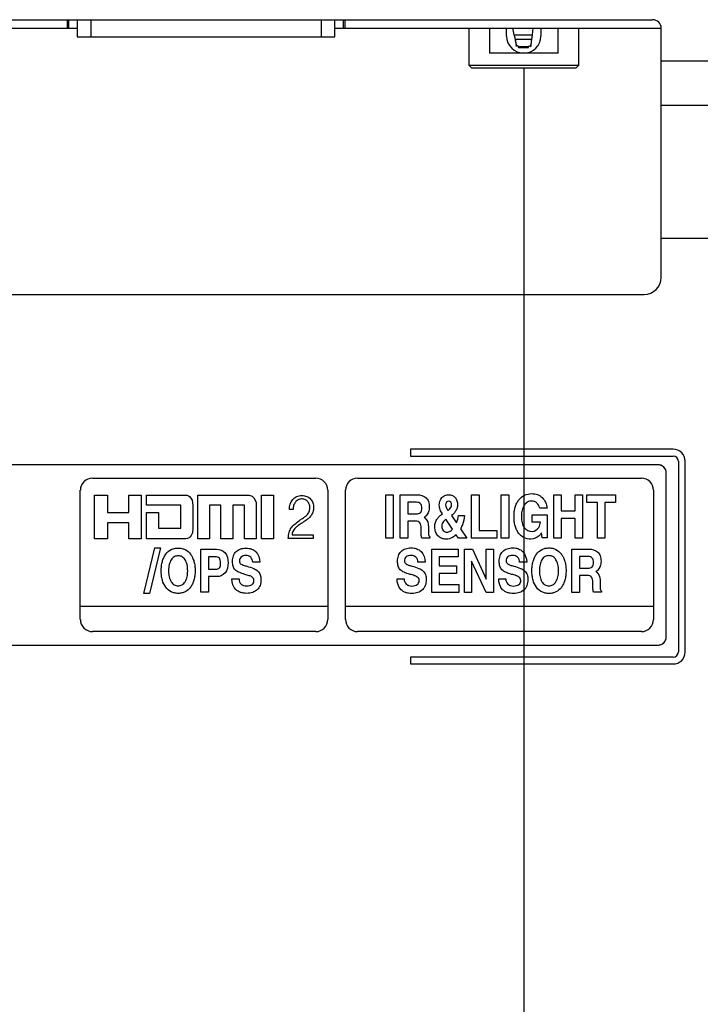
# Model space of a CAD drawing. Units: millimetres. Extents: x 0 to 2794, y 0 to 1778.
# Drawn here: x 2541 to 2581, y 720 to 777 of the extents above; entities that cross this region are included whole.
import ezdxf

# ---------------------------------------------------------------- set-up
doc = ezdxf.new("R2010")
doc.units = ezdxf.units.MM
doc.header["$LTSCALE"] = 153.67
doc.layers.get('0').update_dxf_attribs({"linetype": 'CONTINUOUS'})
for name, color, linetype in [('3_ALL_AXES', 7, 'CONTINUOUS'), ('7_ALL_FEATURES', 7, 'CONTINUOUS'), ('DEF_DRAFT_DIM', 7, 'CONTINUOUS')]:
    doc.layers.add(name, color=color, linetype=linetype)
doc.styles.get("Standard").update_dxf_attribs({"font": 'txt', "width": 0.8})
doc.dimstyles.new('DIMSTYLE_1', dxfattribs={"dimtxt": 10, "dimasz": 3, "dimexe": 0.7, "dimexo": 0, "dimgap": 2.5, "dimtad": 1, "dimdsep": 46, "dimtxsty": 'Standard', "dimblk": 'OPEN', "dimblk1": 'OPEN', "dimblk2": 'OPEN', "dimcen": 0.09, "dimadec": 0, "dimazin": 0, "dimtp": 0.01, "dimtm": 0.01, "dimtfac": 1, "dimtofl": 0, "dimtmove": 0, "dimatfit": 3, "dimldrblk": 'OPEN', "dimfxl": 1, "dimtolj": 1, "dimarcsym": 0})

# ---------------------------------------------------------------- blocks, each defined once
blk = doc.blocks.new('_OPEN')
at = {"color": 0, "linetype": 'ByBlock'}
for p, q in [((0, 0), (-1, 0.117)), ((-1, -0.117), (0, 0)), ((-1, 0), (0, 0))]:
    blk.add_line(p, q, dxfattribs=at)
blk = doc.blocks.new('*D22')
at = {"layer": 'DEF_DRAFT_DIM', "color": 2, "linetype": 'Continuous'}
for p, q in [((2570.699, 774.277), (2570.699, 547.576)), ((2718.169, 572.097), (2718.169, 547.576)), ((2570.699, 547.576), (2570.699, 544.376)), ((2718.169, 547.576), (2718.169, 544.376)), ((2570.699, 545.076), (2644.434, 545.076)), ((2718.169, 545.076), (2644.434, 545.076))]:
    blk.add_line(p, q, dxfattribs=at)
at = {"layer": 'DEF_DRAFT_DIM', "color": 2, "linetype": 'Continuous', "xscale": 3, "yscale": 3, "zscale": 3, "rotation": 180}
blk.add_blockref('_OPEN', (2570.699, 545.076), dxfattribs=at)
at = {"layer": 'DEF_DRAFT_DIM', "color": 2, "linetype": 'Continuous', "xscale": 3, "yscale": 3, "zscale": 3}
blk.add_blockref('_OPEN', (2718.169, 545.076), dxfattribs=at)
blk = doc.blocks.new('*D35')
at = {"layer": 'DEF_DRAFT_DIM', "color": 2, "linetype": 'Continuous'}
for p, q in [((2528.199, 776.077), (2528.199, 664.201)), ((2570.699, 774.277), (2570.699, 664.201)), ((2528.199, 664.901), (2549.449, 664.901)), ((2570.699, 664.901), (2549.449, 664.901))]:
    blk.add_line(p, q, dxfattribs=at)
at = {"layer": 'DEF_DRAFT_DIM', "color": 2, "linetype": 'Continuous', "xscale": 3, "yscale": 3, "zscale": 3, "rotation": 180}
blk.add_blockref('_OPEN', (2528.199, 664.901), dxfattribs=at)
at = {"layer": 'DEF_DRAFT_DIM', "color": 2, "linetype": 'Continuous', "xscale": 3, "yscale": 3, "zscale": 3}
blk.add_blockref('_OPEN', (2570.699, 664.901), dxfattribs=at)

msp = doc.modelspace()

# ---------------------------------------------------------------- linework, layer by layer
at = {"layer": '3_ALL_AXES', "color": 7, "linetype": 'Continuous'}
for p, q in [((2544.116, 776.577), (2544.699, 776.577)), ((2544.204, 776.577), (2544.204, 777.077)), ((2559.699, 776.577), (2560.281, 776.577)), ((2560.193, 776.577), (2560.193, 777.077)), ((2579.396, 752.079), (2564.096, 752.079)), ((2564.096, 752.079), (2564.096, 751.679)), ((2564.096, 751.679), (2579.396, 751.679)), ((2579.696, 751.379), (2579.696, 740.279)), ((2580.096, 740.279), (2580.096, 751.379)), ((2579.396, 739.979), (2564.096, 739.979)), ((2564.096, 739.979), (2564.096, 739.579)), ((2564.096, 739.579), (2579.396, 739.579))]:
    msp.add_line(p, q, dxfattribs=at)
for centre, radius, start, end in [((2579.396, 751.379), 0.7, 0, 90), ((2579.396, 751.379), 0.3, 0, 90), ((2579.396, 740.279), 0.7, 270, 360), ((2579.396, 740.279), 0.3, 270, 360)]:
    msp.add_arc(centre, radius, start, end, dxfattribs=at)
at = {"layer": '7_ALL_FEATURES', "color": 7, "linetype": 'Continuous'}
for p, q in [((2503.199, 777.079), (2578.199, 777.079)), ((2536.281, 776.577), (2544.116, 776.577)), ((2544.116, 777.079), (2544.116, 776.577)), ((2544.699, 777.079), (2544.699, 776.077)), ((2545.499, 776.077), (2545.499, 777.079)), ((2558.899, 777.079), (2558.899, 776.077)), ((2559.699, 776.077), (2559.699, 777.079)), ((2560.281, 777.079), (2560.281, 776.577)), ((2560.281, 776.577), (2578.699, 776.577)), ((2567.499, 776.577), (2567.499, 774.427)), ((2568.701, 776.577), (2568.701, 775.127)), ((2569.699, 776.127), (2569.699, 776.577)), ((2570.145, 776.201), (2570.068, 776.577)), ((2571.231, 776.577), (2571.187, 776.201)), ((2571.699, 776.577), (2571.699, 776.127)), ((2572.696, 775.127), (2572.696, 776.577)), ((2573.899, 774.427), (2573.899, 776.577)), ((2578.699, 762.079), (2578.699, 776.579)), ((2544.699, 776.077), (2559.699, 776.077)), ((2570.145, 776.201), (2571.187, 776.201)), ((2571.149, 775.924), (2570.21, 775.924)), ((2570.277, 775.623), (2570.21, 775.924)), ((2570.21, 775.924), (2570.21, 775.804)), ((2570.21, 775.804), (2570.263, 775.564)), ((2570.277, 775.526), (2570.263, 775.564)), ((2570.277, 775.526), (2570.277, 775.623)), ((2570.425, 775.524), (2570.963, 775.524)), ((2570.425, 775.524), (2570.425, 775.464)), ((2570.425, 775.464), (2570.963, 775.464)), ((2570.963, 775.464), (2570.963, 775.524)), ((2571.149, 775.924), (2571.112, 775.632)), ((2571.112, 775.632), (2571.112, 775.531)), ((2571.119, 775.564), (2571.112, 775.531)), ((2571.119, 775.564), (2571.149, 775.804)), ((2572.696, 775.127), (2568.701, 775.127)), ((2567.499, 774.427), (2573.899, 774.427)), ((2567.499, 774.427), (2567.649, 774.277)), ((2567.649, 774.277), (2573.749, 774.277)), ((2573.749, 774.277), (2573.899, 774.427)), ((2578.699, 774.682), (2583.106, 774.682)), ((2578.699, 772.097), (2583.407, 772.097)), ((2578.699, 764.369), (2586.329, 764.369)), ((2503.699, 761.079), (2577.699, 761.079)), ((2578.498, 751.179), (2435.994, 751.179)), ((2545.581, 750.393), (2558.582, 750.393)), ((2561.018, 750.393), (2577.547, 750.393)), ((2578.996, 741.157), (2578.996, 750.703)), ((2544.875, 742.171), (2544.875, 749.687)), ((2559.288, 749.687), (2559.288, 742.171)), ((2560.312, 742.171), (2560.312, 749.687)), ((2578.252, 749.687), (2578.252, 742.171)), ((2545.707, 749.406), (2546.451, 749.406)), ((2545.707, 746.866), (2545.707, 749.406)), ((2546.451, 749.406), (2546.451, 748.399)), ((2547.694, 749.406), (2548.418, 749.406)), ((2547.694, 748.399), (2547.694, 749.406)), ((2548.418, 749.406), (2548.418, 746.866)), ((2548.734, 749.406), (2551.028, 749.406)), ((2548.734, 748.825), (2548.734, 749.406)), ((2551.708, 749.406), (2554.635, 749.406)), ((2551.708, 746.866), (2551.708, 749.406)), ((2555.427, 749.405), (2556.119, 749.405)), ((2555.427, 746.866), (2555.427, 749.405)), ((2556.119, 749.405), (2556.119, 746.866)), ((2562.667, 749.429), (2563.1, 749.429)), ((2562.667, 746.909), (2562.667, 749.429)), ((2563.1, 749.429), (2563.1, 746.909)), ((2563.503, 749.429), (2564.482, 749.429)), ((2563.503, 746.909), (2563.503, 749.429)), ((2567.659, 749.429), (2568.093, 749.429)), ((2567.659, 746.909), (2567.659, 749.429)), ((2568.093, 749.429), (2568.093, 747.356)), ((2569.382, 749.429), (2569.817, 749.429)), ((2569.382, 746.909), (2569.382, 749.429)), ((2569.817, 749.429), (2569.817, 746.909)), ((2572.447, 749.429), (2572.881, 749.429)), ((2572.447, 746.909), (2572.447, 749.429)), ((2572.881, 749.429), (2572.881, 748.491)), ((2573.683, 749.429), (2574.117, 749.429)), ((2573.683, 748.491), (2573.683, 749.429)), ((2574.117, 749.429), (2574.117, 746.909)), ((2574.36, 749.429), (2576.042, 749.429)), ((2574.36, 748.982), (2574.36, 749.429)), ((2576.042, 749.429), (2576.042, 748.982)), ((2550.73, 748.825), (2548.734, 748.825)), ((2550.73, 747.489), (2550.73, 748.825)), ((2551.424, 748.825), (2551.424, 747.489)), ((2553.064, 748.825), (2552.401, 748.825)), ((2552.401, 748.825), (2552.401, 746.866)), ((2553.063, 746.866), (2553.064, 748.825)), ((2554.437, 748.825), (2553.756, 748.825)), ((2553.756, 748.825), (2553.756, 746.866)), ((2554.437, 746.866), (2554.437, 748.825)), ((2555.121, 748.825), (2555.121, 746.866)), ((2557.27, 748.565), (2557.05, 748.565)), ((2564.457, 748.992), (2563.937, 748.992)), ((2563.937, 748.992), (2563.937, 748.311)), ((2572.056, 748.648), (2571.622, 748.648)), ((2572.881, 748.491), (2573.683, 748.491)), ((2574.984, 748.982), (2574.36, 748.982)), ((2574.984, 746.909), (2574.984, 748.982)), ((2576.042, 748.982), (2575.418, 748.982)), ((2575.418, 748.982), (2575.418, 746.909)), ((2546.451, 748.399), (2547.694, 748.399)), ((2548.734, 748.399), (2549.425, 748.399)), ((2548.734, 746.866), (2548.734, 748.399)), ((2549.425, 748.399), (2549.425, 747.489)), ((2563.937, 748.311), (2564.432, 748.311)), ((2564.415, 747.89), (2563.937, 747.89)), ((2563.937, 747.89), (2563.937, 746.909)), ((2566.548, 747.42), (2566.16, 748.003)), ((2566.491, 748.217), (2566.776, 747.797)), ((2566.888, 748.22), (2567.251, 748.22)), ((2571.19, 748.27), (2572.055, 748.27)), ((2571.19, 747.836), (2571.19, 748.27)), ((2572.055, 748.27), (2572.055, 746.914)), ((2573.683, 748.044), (2572.881, 748.044)), ((2572.881, 748.044), (2572.881, 746.909)), ((2573.683, 746.909), (2573.683, 748.044)), ((2547.694, 747.801), (2546.451, 747.801)), ((2546.451, 747.801), (2546.451, 746.866)), ((2547.694, 746.866), (2547.694, 747.801)), ((2549.425, 747.489), (2550.73, 747.489)), ((2564.712, 747.354), (2564.713, 747.498)), ((2565.148, 747.565), (2565.148, 747.283)), ((2566.776, 747.797), (2566.785, 747.815)), ((2567.014, 747.447), (2567.382, 746.909)), ((2568.093, 747.356), (2569.12, 747.356)), ((2569.12, 747.356), (2569.12, 746.909)), ((2571.678, 747.836), (2571.19, 747.836)), ((2546.451, 746.866), (2545.707, 746.866)), ((2548.418, 746.866), (2547.694, 746.866)), ((2551.028, 746.866), (2548.734, 746.866)), ((2552.401, 746.866), (2551.708, 746.866)), ((2553.756, 746.866), (2553.063, 746.866)), ((2555.121, 746.866), (2554.437, 746.866)), ((2556.119, 746.866), (2555.427, 746.866)), ((2558.437, 746.891), (2556.985, 746.891)), ((2557.204, 747.087), (2558.437, 747.087)), ((2558.437, 747.087), (2558.437, 746.891)), ((2563.1, 746.909), (2562.667, 746.909)), ((2563.937, 746.909), (2563.503, 746.909)), ((2565.233, 746.911), (2564.762, 746.911)), ((2565.233, 746.974), (2565.233, 746.911)), ((2566.888, 746.909), (2566.761, 747.098)), ((2567.382, 746.909), (2566.888, 746.909)), ((2569.12, 746.909), (2567.659, 746.909)), ((2569.817, 746.909), (2569.382, 746.909)), ((2571.724, 747.219), (2571.713, 747.2)), ((2571.773, 746.914), (2571.724, 747.219)), ((2572.055, 746.914), (2571.773, 746.914)), ((2572.881, 746.909), (2572.447, 746.909)), ((2574.117, 746.909), (2573.683, 746.909)), ((2575.418, 746.909), (2574.984, 746.909)), ((2548.571, 743.691), (2549.212, 746.333)), ((2549.55, 746.333), (2548.909, 743.691)), ((2549.212, 746.333), (2549.55, 746.333)), ((2551.901, 746.258), (2552.802, 746.258)), ((2551.901, 743.754), (2551.901, 746.258)), ((2565.341, 746.269), (2566.871, 746.269)), ((2565.341, 743.749), (2565.341, 746.269)), ((2566.871, 746.269), (2566.871, 745.821)), ((2567.244, 746.269), (2567.701, 746.269)), ((2567.244, 743.749), (2567.244, 746.269)), ((2567.701, 746.269), (2568.516, 744.525)), ((2568.516, 746.269), (2568.925, 746.269)), ((2568.516, 744.525), (2568.516, 746.269)), ((2568.925, 746.269), (2568.925, 743.749)), ((2573.501, 746.269), (2574.48, 746.269)), ((2573.501, 743.749), (2573.501, 746.269)), ((2552.737, 745.824), (2552.332, 745.824)), ((2552.332, 745.824), (2552.332, 745.093)), ((2566.871, 745.821), (2565.775, 745.821)), ((2565.775, 745.821), (2565.775, 745.293)), ((2574.454, 745.832), (2573.935, 745.832)), ((2573.935, 745.832), (2573.935, 745.151)), ((2552.332, 745.093), (2552.76, 745.093)), ((2555.327, 745.507), (2554.916, 745.507)), ((2564.949, 745.513), (2564.535, 745.513)), ((2565.775, 745.293), (2566.776, 745.293)), ((2566.776, 745.293), (2566.776, 744.846)), ((2568.501, 743.749), (2567.652, 745.561)), ((2567.652, 745.561), (2567.652, 743.749)), ((2570.867, 745.513), (2570.454, 745.513)), ((2573.935, 745.151), (2574.43, 745.151)), ((2552.824, 744.662), (2552.332, 744.662)), ((2552.332, 744.662), (2552.332, 743.754)), ((2553.705, 744.531), (2554.119, 744.531)), ((2563.317, 744.53), (2563.733, 744.53)), ((2566.776, 744.846), (2565.775, 744.846)), ((2565.775, 744.846), (2565.775, 744.196)), ((2569.236, 744.53), (2569.652, 744.53)), ((2574.413, 744.729), (2573.935, 744.729)), ((2573.935, 744.729), (2573.935, 743.749)), ((2565.775, 744.196), (2566.91, 744.196)), ((2566.91, 744.196), (2566.91, 743.749)), ((2574.71, 744.194), (2574.711, 744.338)), ((2575.145, 744.405), (2575.145, 744.122)), ((2548.909, 743.691), (2548.571, 743.691)), ((2552.332, 743.754), (2551.901, 743.754)), ((2566.91, 743.749), (2565.341, 743.749)), ((2567.652, 743.749), (2567.244, 743.749)), ((2568.925, 743.749), (2568.501, 743.749)), ((2573.935, 743.749), (2573.501, 743.749)), ((2575.231, 743.75), (2574.76, 743.75)), ((2575.231, 743.813), (2575.231, 743.75)), ((2559.288, 742.92), (2544.875, 742.92)), ((2578.252, 742.92), (2560.312, 742.92)), ((2558.582, 741.465), (2545.581, 741.465)), ((2577.547, 741.465), (2561.018, 741.465)), ((2438.042, 740.679), (2578.498, 740.679))]:
    msp.add_line(p, q, dxfattribs=at)
for centre, radius, start, end in [((2578.199, 776.579), 0.5, 0, 90), ((2570.699, 776.127), 1, 180, 360), ((2574.783, 776.501), 4.625, 187.63374, 188.67017), ((2570.393, 775.655), 0.122, 217.01421, 222.9558), ((2577.699, 762.079), 1, 270, 360), ((2545.581, 749.688), 0.705, 89.96702, 180.03298), ((2558.582, 749.687), 0.706, 0.00283, 89.99717), ((2561.017, 749.688), 0.705, 89.96702, 180.03298), ((2577.547, 749.687), 0.706, 0.00283, 89.99717), ((2545.581, 742.171), 0.705, 179.98493, 270.01507), ((2558.582, 742.171), 0.706, 270.02075, 359.97925), ((2561.018, 742.171), 0.705, 179.98493, 270.01507), ((2577.546, 742.171), 0.706, 270.02075, 359.97925)]:
    msp.add_arc(centre, radius, start, end, dxfattribs=at)
for centre, start_param, end_param in [((2570.425, 775.539), -2.047757, -1.570796), ((2570.963, 775.539), -0.56315, -0.101308)]:
    msp.add_ellipse(centre, major_axis=(0.15, 0), ratio=0.5, start_param=start_param, end_param=end_param, dxfattribs=at)
for points in [[(2570.175, 776.074), (2570.165, 776.116), (2570.156, 776.159), (2570.145, 776.201)], [(2571.187, 776.201), (2571.181, 776.159), (2571.175, 776.116), (2571.17, 776.074)], [(2570.296, 775.582), (2570.287, 775.594), (2570.28, 775.608), (2570.277, 775.623)], [(2570.357, 775.537), (2570.337, 775.545), (2570.319, 775.557), (2570.304, 775.572)], [(2570.425, 775.524), (2570.402, 775.524), (2570.378, 775.528), (2570.357, 775.537)], [(2571.034, 775.538), (2571.012, 775.529), (2570.987, 775.524), (2570.963, 775.524)], [(2578.693, 751.141), (2578.63, 751.166), (2578.564, 751.179), (2578.498, 751.179)], [(2578.96, 750.879), (2578.935, 750.937), (2578.899, 750.991), (2578.854, 751.036)], [(2578.996, 750.703), (2578.996, 750.762), (2578.983, 750.823), (2578.96, 750.879)], [(2565.783, 748.176), (2565.837, 748.226), (2565.896, 748.272), (2565.957, 748.313)], [(2566.785, 747.815), (2566.837, 747.944), (2566.874, 748.082), (2566.888, 748.22)], [(2574.888, 744.953), (2574.907, 744.943), (2574.926, 744.931), (2574.943, 744.918)], [(2578.959, 740.98), (2578.983, 741.036), (2578.996, 741.097), (2578.996, 741.157)], [(2578.498, 740.679), (2578.564, 740.679), (2578.63, 740.693), (2578.693, 740.718)], [(2578.854, 740.823), (2578.899, 740.867), (2578.935, 740.921), (2578.959, 740.98)]]:
    msp.add_open_spline(points, degree=3, dxfattribs=at)
for points, knots in [([(2570.21, 775.924), (2570.207, 775.935), (2570.194, 775.985), (2570.183, 776.035), (2570.175, 776.074)], [0, 0, 0, 0, 0.227751, 1, 1, 1, 1]), ([(2571.17, 776.074), (2571.165, 776.035), (2571.159, 775.985), (2571.151, 775.935), (2571.149, 775.924)], [0, 0, 0, 0, 0.773098, 1, 1, 1, 1]), ([(2571.149, 775.804), (2571.151, 775.817), (2571.156, 775.875), (2571.16, 775.933), (2571.163, 775.978)], [0, 0, 0, 0, 0.230114, 1, 1, 1, 1]), ([(2571.112, 775.632), (2571.109, 775.602), (2571.081, 775.562), (2571.044, 775.543), (2571.034, 775.538)], [0, 0, 0, 0, 0.725769, 1, 1, 1, 1]), ([(2578.996, 750.703), (2578.996, 750.825), (2578.884, 751.082), (2578.624, 751.179), (2578.498, 751.179)], [0, 0, 0, 0, 0.492287, 1, 1, 1, 1]), ([(2578.854, 751.036), (2578.853, 751.037), (2578.807, 751.082), (2578.751, 751.117), (2578.693, 751.141)], [0, 0, 0, 0, 0.029497, 1, 1, 1, 1]), ([(2551.028, 749.406), (2551.098, 749.406), (2551.353, 749.303), (2551.424, 749.007), (2551.424, 748.825)], [0, 0, 0, 0, 0.278385, 1, 1, 1, 1]), ([(2554.635, 749.406), (2554.719, 749.408), (2555.004, 749.333), (2555.121, 749.015), (2555.121, 748.825)], [0, 0, 0, 0, 0.307127, 1, 1, 1, 1]), ([(2557.05, 748.565), (2557.05, 748.773), (2557.137, 749.101), (2557.431, 749.316), (2557.619, 749.372), (2557.772, 749.384), (2557.923, 749.373), (2558.105, 749.324), (2558.294, 749.197), (2558.433, 748.962), (2558.456, 748.785), (2558.456, 748.693)], [0, 0, 0, 0, 0.271169, 0.395039, 0.458403, 0.526422, 0.593448, 0.654924, 0.771152, 0.880439, 1, 1, 1, 1]), ([(2557.448, 749.058), (2557.43, 749.04), (2557.364, 748.963), (2557.282, 748.8), (2557.266, 748.644), (2557.27, 748.565)], [0, 0, 0, 0, 0.141353, 0.559862, 1, 1, 1, 1]), ([(2558.061, 748.24), (2558.116, 748.296), (2558.211, 748.431), (2558.249, 748.664), (2558.219, 748.882), (2558.11, 749.055), (2557.945, 749.163), (2557.749, 749.196), (2557.57, 749.159), (2557.48, 749.09), (2557.448, 749.058)], [0, 0, 0, 0, 0.148163, 0.298705, 0.432548, 0.552755, 0.669795, 0.79191, 0.917008, 1, 1, 1, 1]), ([(2564.482, 749.429), (2564.67, 749.429), (2564.978, 749.358), (2565.148, 749.067), (2565.191, 748.882), (2565.2, 748.726), (2565.19, 748.572), (2565.147, 748.389), (2565.047, 748.224), (2564.935, 748.137), (2564.89, 748.112)], [0, 0, 0, 0, 0.304366, 0.445074, 0.523837, 0.611694, 0.69678, 0.774061, 0.915909, 1, 1, 1, 1]), ([(2565.778, 748.817), (2565.778, 748.973), (2565.843, 749.221), (2566.102, 749.402), (2566.325, 749.436), (2566.543, 749.403), (2566.718, 749.274), (2566.823, 749.077), (2566.844, 748.924), (2566.841, 748.843)], [0, 0, 0, 0, 0.262434, 0.382575, 0.512358, 0.632656, 0.745261, 0.863998, 1, 1, 1, 1]), ([(2566.286, 748.516), (2566.325, 748.546), (2566.424, 748.632), (2566.518, 748.806), (2566.471, 749.002), (2566.329, 749.066), (2566.24, 749.035), (2566.21, 749.011)], [0, 0, 0, 0, 0.182855, 0.486043, 0.684482, 0.856932, 1, 1, 1, 1]), ([(2571.106, 746.844), (2570.968, 746.844), (2570.686, 746.898), (2570.417, 747.144), (2570.268, 747.397), (2570.186, 747.627), (2570.138, 747.887), (2570.123, 748.168), (2570.138, 748.449), (2570.19, 748.71), (2570.278, 748.941), (2570.437, 749.196), (2570.727, 749.442), (2571.022, 749.494), (2571.168, 749.494)], [0, 0, 0, 0, 0.110691, 0.220602, 0.281163, 0.345625, 0.415901, 0.493446, 0.571137, 0.641721, 0.706872, 0.768705, 0.882743, 1, 1, 1, 1]), ([(2571.622, 748.648), (2571.601, 748.758), (2571.515, 748.917), (2571.329, 749.04), (2571.137, 749.075), (2570.906, 749.021), (2570.702, 748.819), (2570.606, 748.584), (2570.568, 748.362), (2570.559, 748.171), (2570.567, 747.978), (2570.588, 747.853), (2570.602, 747.794)], [0, 0, 0, 0, 0.150956, 0.223573, 0.292624, 0.408015, 0.526213, 0.663485, 0.741861, 0.828666, 0.919566, 1, 1, 1, 1]), ([(2571.168, 749.494), (2571.279, 749.494), (2571.503, 749.459), (2571.786, 749.274), (2571.987, 748.993), (2572.043, 748.765), (2572.056, 748.648)], [0, 0, 0, 0, 0.248526, 0.489214, 0.735858, 1, 1, 1, 1]), ([(2558.456, 748.693), (2558.455, 748.599), (2558.428, 748.413), (2558.301, 748.18), (2558.108, 748), (2557.969, 747.903), (2557.888, 747.852)], [0, 0, 0, 0, 0.263592, 0.521589, 0.731115, 1, 1, 1, 1]), ([(2564.432, 748.311), (2564.52, 748.311), (2564.667, 748.342), (2564.755, 748.508), (2564.768, 748.651), (2564.755, 748.793), (2564.679, 748.956), (2564.539, 748.992), (2564.457, 748.992)], [0, 0, 0, 0, 0.248828, 0.364828, 0.509082, 0.652672, 0.766771, 1, 1, 1, 1]), ([(2565.957, 748.313), (2565.904, 748.388), (2565.824, 748.551), (2565.778, 748.729), (2565.778, 748.817)], [0, 0, 0, 0, 0.509944, 1, 1, 1, 1]), ([(2566.21, 749.011), (2566.203, 749.005), (2566.16, 748.964), (2566.143, 748.9), (2566.143, 748.849)], [0, 0, 0, 0, 0.140041, 1, 1, 1, 1]), ([(2566.143, 748.849), (2566.143, 748.798), (2566.185, 748.679), (2566.246, 748.574), (2566.286, 748.516)], [0, 0, 0, 0, 0.418152, 1, 1, 1, 1]), ([(2566.841, 748.843), (2566.84, 748.776), (2566.817, 748.636), (2566.7, 748.415), (2566.574, 748.283), (2566.491, 748.217)], [0, 0, 0, 0, 0.270388, 0.567562, 1, 1, 1, 1]), ([(2556.985, 746.891), (2556.987, 747.007), (2557.007, 747.222), (2557.149, 747.513), (2557.376, 747.737), (2557.548, 747.872), (2557.644, 747.937)], [0, 0, 0, 0, 0.268502, 0.492585, 0.731324, 1, 1, 1, 1]), ([(2557.644, 747.937), (2557.697, 747.974), (2557.837, 748.073), (2557.985, 748.164), (2558.061, 748.24)], [0, 0, 0, 0, 0.376663, 1, 1, 1, 1]), ([(2564.713, 747.498), (2564.715, 747.601), (2564.714, 747.825), (2564.498, 747.89), (2564.415, 747.89)], [0, 0, 0, 0, 0.551556, 1, 1, 1, 1]), ([(2564.89, 748.112), (2564.909, 748.103), (2565.084, 747.991), (2565.148, 747.749), (2565.148, 747.565)], [0, 0, 0, 0, 0.105042, 1, 1, 1, 1]), ([(2566.761, 747.098), (2566.696, 747.035), (2566.571, 746.94), (2566.365, 746.858), (2566.149, 746.833), (2565.905, 746.873), (2565.685, 747.035), (2565.543, 747.276), (2565.506, 747.551), (2565.537, 747.816), (2565.64, 748.027), (2565.737, 748.133), (2565.783, 748.176)], [0, 0, 0, 0, 0.112433, 0.191013, 0.270199, 0.3801, 0.486584, 0.596931, 0.716545, 0.823087, 0.922484, 1, 1, 1, 1]), ([(2566.16, 748.003), (2566.112, 747.967), (2565.99, 747.862), (2565.887, 747.614), (2565.978, 747.338), (2566.147, 747.253), (2566.226, 747.253)], [0, 0, 0, 0, 0.182788, 0.491331, 0.758774, 1, 1, 1, 1]), ([(2567.251, 748.22), (2567.234, 748.035), (2567.167, 747.768), (2567.056, 747.52), (2567.014, 747.447)], [0, 0, 0, 0, 0.688772, 1, 1, 1, 1]), ([(2551.424, 747.489), (2551.425, 747.457), (2551.416, 747.312), (2551.382, 747.038), (2551.15, 746.866), (2551.028, 746.866)], [0, 0, 0, 0, 0.121394, 0.544002, 1, 1, 1, 1]), ([(2557.493, 747.587), (2557.449, 747.55), (2557.308, 747.416), (2557.208, 747.225), (2557.204, 747.087)], [0, 0, 0, 0, 0.294024, 1, 1, 1, 1]), ([(2557.888, 747.852), (2557.838, 747.82), (2557.706, 747.733), (2557.569, 747.652), (2557.493, 747.587)], [0, 0, 0, 0, 0.373137, 1, 1, 1, 1]), ([(2564.762, 746.911), (2564.741, 746.975), (2564.72, 747.124), (2564.711, 747.272), (2564.712, 747.354)], [0, 0, 0, 0, 0.451242, 1, 1, 1, 1]), ([(2566.226, 747.253), (2566.289, 747.253), (2566.412, 747.296), (2566.508, 747.376), (2566.548, 747.42)], [0, 0, 0, 0, 0.513407, 1, 1, 1, 1]), ([(2570.602, 747.794), (2570.625, 747.695), (2570.719, 747.43), (2571.013, 747.291), (2571.185, 747.291)], [0, 0, 0, 0, 0.369881, 1, 1, 1, 1]), ([(2571.183, 747.291), (2571.334, 747.291), (2571.588, 747.477), (2571.657, 747.729), (2571.678, 747.836)], [0, 0, 0, 0, 0.580647, 1, 1, 1, 1]), ([(2565.148, 747.283), (2565.148, 747.209), (2565.133, 747.095), (2565.2, 746.99), (2565.233, 746.974)], [0, 0, 0, 0, 0.665706, 1, 1, 1, 1]), ([(2571.713, 747.2), (2571.677, 747.144), (2571.533, 746.949), (2571.279, 746.844), (2571.104, 746.844)], [0, 0, 0, 0, 0.273707, 1, 1, 1, 1]), ([(2549.851, 744.044), (2549.758, 744.168), (2549.656, 744.394), (2549.594, 744.725), (2549.579, 745.004), (2549.594, 745.283), (2549.642, 745.543), (2549.726, 745.772), (2549.875, 746.025), (2550.094, 746.22), (2550.359, 746.31), (2550.571, 746.33), (2550.784, 746.31), (2551.049, 746.22), (2551.221, 746.067), (2551.31, 745.942), (2551.319, 745.93)], [0, 0, 0, 0, 0.12399, 0.193713, 0.270619, 0.347795, 0.417749, 0.482, 0.542493, 0.652764, 0.707116, 0.765031, 0.823081, 0.877544, 0.987903, 1, 1, 1, 1]), ([(2552.802, 746.258), (2552.983, 746.258), (2553.414, 746.109), (2553.476, 745.666), (2553.476, 745.459)], [0, 0, 0, 0, 0.466586, 1, 1, 1, 1]), ([(2554.456, 744.795), (2554.337, 744.825), (2554.138, 744.889), (2553.883, 745.038), (2553.777, 745.23), (2553.743, 745.4), (2553.734, 745.553), (2553.745, 745.714), (2553.794, 745.916), (2553.927, 746.134), (2554.145, 746.267), (2554.347, 746.316), (2554.516, 746.327), (2554.665, 746.317), (2554.754, 746.298), (2554.785, 746.29)], [0, 0, 0, 0, 0.137385, 0.236435, 0.32349, 0.373976, 0.431144, 0.495945, 0.555004, 0.664215, 0.773225, 0.8325, 0.897637, 0.963808, 1, 1, 1, 1]), ([(2554.785, 746.29), (2554.806, 746.284), (2554.921, 746.247), (2555.218, 746.065), (2555.316, 745.722), (2555.327, 745.507)], [0, 0, 0, 0, 0.063812, 0.358966, 1, 1, 1, 1]), ([(2564.072, 744.796), (2563.953, 744.827), (2563.752, 744.89), (2563.495, 745.041), (2563.389, 745.234), (2563.355, 745.405), (2563.346, 745.559), (2563.357, 745.721), (2563.406, 745.925), (2563.54, 746.143), (2563.759, 746.277), (2563.963, 746.326), (2564.133, 746.338), (2564.283, 746.328), (2564.372, 746.309), (2564.404, 746.3)], [0, 0, 0, 0, 0.13752, 0.236692, 0.323702, 0.374146, 0.431295, 0.496177, 0.555218, 0.664186, 0.773328, 0.832595, 0.897701, 0.963831, 1, 1, 1, 1]), ([(2564.404, 746.3), (2564.425, 746.295), (2564.54, 746.258), (2564.84, 746.074), (2564.938, 745.729), (2564.949, 745.513)], [0, 0, 0, 0, 0.063728, 0.35827, 1, 1, 1, 1]), ([(2569.991, 744.796), (2569.872, 744.827), (2569.671, 744.89), (2569.414, 745.041), (2569.308, 745.234), (2569.273, 745.405), (2569.264, 745.559), (2569.275, 745.721), (2569.324, 745.924), (2569.458, 746.143), (2569.678, 746.277), (2569.881, 746.326), (2570.052, 746.338), (2570.202, 746.328), (2570.291, 746.309), (2570.323, 746.3)], [0, 0, 0, 0, 0.137495, 0.236648, 0.323673, 0.374118, 0.431257, 0.496128, 0.555166, 0.664087, 0.773305, 0.832573, 0.89767, 0.963842, 1, 1, 1, 1]), ([(2570.323, 746.3), (2570.343, 746.295), (2570.459, 746.258), (2570.759, 746.074), (2570.857, 745.729), (2570.867, 745.513)], [0, 0, 0, 0, 0.063729, 0.358197, 1, 1, 1, 1]), ([(2571.437, 744.041), (2571.344, 744.165), (2571.241, 744.393), (2571.179, 744.726), (2571.164, 745.007), (2571.179, 745.288), (2571.228, 745.549), (2571.312, 745.78), (2571.462, 746.034), (2571.682, 746.23), (2571.948, 746.321), (2572.162, 746.341), (2572.376, 746.321), (2572.643, 746.23), (2572.816, 746.076), (2572.906, 745.951), (2572.915, 745.938)], [0, 0, 0, 0, 0.123937, 0.19364, 0.270521, 0.347751, 0.417696, 0.481934, 0.542465, 0.652792, 0.707152, 0.765005, 0.823069, 0.877532, 0.987894, 1, 1, 1, 1]), ([(2574.48, 746.269), (2574.667, 746.269), (2574.975, 746.197), (2575.146, 745.906), (2575.189, 745.721), (2575.198, 745.566), (2575.188, 745.412), (2575.145, 745.229), (2575.046, 745.063), (2574.934, 744.977), (2574.888, 744.953)], [0, 0, 0, 0, 0.304551, 0.445413, 0.524187, 0.612061, 0.697008, 0.774318, 0.91623, 1, 1, 1, 1]), ([(2551.319, 745.93), (2551.353, 745.88), (2551.422, 745.758), (2551.501, 745.543), (2551.549, 745.283), (2551.564, 745.004), (2551.549, 744.726), (2551.5, 744.467), (2551.417, 744.239), (2551.268, 743.986), (2551.049, 743.792), (2550.784, 743.703), (2550.571, 743.683), (2550.358, 743.703), (2550.094, 743.792), (2549.933, 743.935), (2549.851, 744.044)], [0, 0, 0, 0, 0.049586, 0.115416, 0.187095, 0.26618, 0.344988, 0.416429, 0.482098, 0.544025, 0.656901, 0.712698, 0.772184, 0.831532, 0.887215, 1, 1, 1, 1]), ([(2550.165, 745.642), (2550.111, 745.557), (2550.055, 745.407), (2550.021, 745.189), (2550.012, 745.004), (2550.02, 744.82), (2550.055, 744.603), (2550.14, 744.374), (2550.325, 744.174), (2550.571, 744.114), (2550.816, 744.174), (2550.931, 744.298), (2550.977, 744.369)], [0, 0, 0, 0, 0.130453, 0.205523, 0.288725, 0.371487, 0.446178, 0.576282, 0.684934, 0.788149, 0.891308, 1, 1, 1, 1]), ([(2550.977, 744.369), (2551.031, 744.454), (2551.087, 744.603), (2551.122, 744.82), (2551.13, 745.004), (2551.122, 745.189), (2551.088, 745.407), (2551.003, 745.637), (2550.818, 745.839), (2550.571, 745.898), (2550.325, 745.839), (2550.21, 745.713), (2550.165, 745.642)], [0, 0, 0, 0, 0.130048, 0.204647, 0.287293, 0.370376, 0.445331, 0.575571, 0.684612, 0.788044, 0.891131, 1, 1, 1, 1]), ([(2552.76, 745.093), (2552.838, 745.093), (2552.974, 745.138), (2553.038, 745.308), (2553.05, 745.458), (2553.038, 745.609), (2552.964, 745.783), (2552.82, 745.824), (2552.737, 745.824)], [0, 0, 0, 0, 0.220453, 0.337682, 0.49083, 0.644985, 0.765088, 1, 1, 1, 1]), ([(2554.916, 745.507), (2554.911, 745.608), (2554.854, 745.769), (2554.673, 745.877), (2554.516, 745.898), (2554.363, 745.881), (2554.234, 745.817), (2554.151, 745.708), (2554.134, 745.617), (2554.136, 745.567), (2554.136, 745.564)], [0, 0, 0, 0, 0.258228, 0.383277, 0.519902, 0.654356, 0.769837, 0.87724, 0.990269, 1, 1, 1, 1]), ([(2564.535, 745.513), (2564.53, 745.615), (2564.473, 745.776), (2564.291, 745.886), (2564.133, 745.907), (2563.979, 745.89), (2563.849, 745.825), (2563.765, 745.715), (2563.748, 745.623), (2563.75, 745.574), (2563.75, 745.57)], [0, 0, 0, 0, 0.258125, 0.383399, 0.519919, 0.654278, 0.770038, 0.877016, 0.990279, 1, 1, 1, 1]), ([(2570.454, 745.513), (2570.449, 745.615), (2570.391, 745.776), (2570.21, 745.886), (2570.051, 745.907), (2569.898, 745.89), (2569.768, 745.825), (2569.683, 745.715), (2569.667, 745.623), (2569.669, 745.574), (2569.669, 745.57)], [0, 0, 0, 0, 0.258154, 0.383318, 0.519711, 0.654228, 0.770129, 0.877031, 0.990279, 1, 1, 1, 1]), ([(2572.915, 745.938), (2572.949, 745.888), (2573.019, 745.765), (2573.098, 745.549), (2573.147, 745.288), (2573.161, 745.007), (2573.147, 744.726), (2573.098, 744.466), (2573.014, 744.236), (2572.864, 743.982), (2572.643, 743.787), (2572.376, 743.697), (2572.162, 743.676), (2571.948, 743.697), (2571.682, 743.787), (2571.52, 743.93), (2571.437, 744.041)], [0, 0, 0, 0, 0.04961, 0.115421, 0.187078, 0.266198, 0.34496, 0.416369, 0.482009, 0.543896, 0.656853, 0.712642, 0.772127, 0.831396, 0.887079, 1, 1, 1, 1]), ([(2571.754, 745.649), (2571.699, 745.563), (2571.644, 745.413), (2571.609, 745.193), (2571.6, 745.007), (2571.609, 744.821), (2571.644, 744.603), (2571.729, 744.373), (2571.915, 744.171), (2572.162, 744.112), (2572.409, 744.171), (2572.525, 744.296), (2572.571, 744.367)], [0, 0, 0, 0, 0.130502, 0.205586, 0.288926, 0.371697, 0.446386, 0.576404, 0.68502, 0.788092, 0.8912, 1, 1, 1, 1]), ([(2572.571, 744.367), (2572.626, 744.453), (2572.682, 744.602), (2572.717, 744.821), (2572.726, 745.007), (2572.718, 745.193), (2572.683, 745.413), (2572.597, 745.643), (2572.41, 745.847), (2572.162, 745.906), (2571.915, 745.846), (2571.8, 745.721), (2571.754, 745.649)], [0, 0, 0, 0, 0.12999, 0.204596, 0.287253, 0.370475, 0.445453, 0.575771, 0.684761, 0.788275, 0.891248, 1, 1, 1, 1]), ([(2574.43, 745.151), (2574.518, 745.151), (2574.665, 745.182), (2574.753, 745.348), (2574.765, 745.491), (2574.753, 745.632), (2574.676, 745.796), (2574.536, 745.832), (2574.454, 745.832)], [0, 0, 0, 0, 0.249139, 0.364551, 0.508779, 0.652901, 0.766673, 1, 1, 1, 1]), ([(2553.476, 745.459), (2553.476, 745.256), (2553.401, 744.839), (2552.999, 744.662), (2552.824, 744.662)], [0, 0, 0, 0, 0.537374, 1, 1, 1, 1]), ([(2554.136, 745.564), (2554.138, 745.533), (2554.152, 745.467), (2554.235, 745.381), (2554.384, 745.322), (2554.502, 745.287), (2554.575, 745.269)], [0, 0, 0, 0, 0.161886, 0.344307, 0.604811, 1, 1, 1, 1]), ([(2554.575, 745.269), (2554.709, 745.234), (2554.935, 745.165), (2555.222, 745.012), (2555.347, 744.814), (2555.387, 744.641), (2555.397, 744.484), (2555.385, 744.319), (2555.333, 744.109), (2555.189, 743.884), (2554.958, 743.747), (2554.744, 743.697), (2554.562, 743.685), (2554.402, 743.696), (2554.305, 743.715), (2554.271, 743.724)], [0, 0, 0, 0, 0.146525, 0.24973, 0.33524, 0.383103, 0.436667, 0.499761, 0.557248, 0.663973, 0.771926, 0.83084, 0.895612, 0.963302, 1, 1, 1, 1]), ([(2563.75, 745.57), (2563.752, 745.538), (2563.766, 745.473), (2563.85, 745.386), (2563.999, 745.326), (2564.119, 745.291), (2564.192, 745.273)], [0, 0, 0, 0, 0.161847, 0.343907, 0.604883, 1, 1, 1, 1]), ([(2564.192, 745.273), (2564.327, 745.238), (2564.554, 745.168), (2564.844, 745.014), (2564.969, 744.815), (2565.009, 744.641), (2565.019, 744.484), (2565.007, 744.317), (2564.954, 744.106), (2564.81, 743.879), (2564.578, 743.742), (2564.362, 743.691), (2564.18, 743.679), (2564.018, 743.69), (2563.92, 743.709), (2563.886, 743.718)], [0, 0, 0, 0, 0.14662, 0.249684, 0.3352, 0.383092, 0.436676, 0.499851, 0.557359, 0.664051, 0.771971, 0.830838, 0.895544, 0.963258, 1, 1, 1, 1]), ([(2569.669, 745.57), (2569.671, 745.538), (2569.685, 745.473), (2569.769, 745.386), (2569.918, 745.326), (2570.038, 745.291), (2570.111, 745.273)], [0, 0, 0, 0, 0.161798, 0.343468, 0.604459, 1, 1, 1, 1]), ([(2570.111, 745.273), (2570.246, 745.238), (2570.473, 745.168), (2570.762, 745.014), (2570.887, 744.815), (2570.928, 744.641), (2570.938, 744.484), (2570.926, 744.317), (2570.873, 744.106), (2570.729, 743.879), (2570.497, 743.742), (2570.281, 743.691), (2570.098, 743.679), (2569.937, 743.69), (2569.839, 743.709), (2569.805, 743.718)], [0, 0, 0, 0, 0.146553, 0.249559, 0.335126, 0.383017, 0.436598, 0.499769, 0.557272, 0.663957, 0.771883, 0.83078, 0.895551, 0.963261, 1, 1, 1, 1]), ([(2554.271, 743.724), (2554.249, 743.73), (2554.126, 743.767), (2553.81, 743.949), (2553.709, 744.309), (2553.705, 744.531)], [0, 0, 0, 0, 0.066298, 0.36663, 1, 1, 1, 1]), ([(2554.119, 744.531), (2554.121, 744.422), (2554.178, 744.243), (2554.384, 744.133), (2554.56, 744.114), (2554.732, 744.13), (2554.873, 744.194), (2554.968, 744.301), (2554.986, 744.395), (2554.985, 744.444), (2554.985, 744.448)], [0, 0, 0, 0, 0.255925, 0.381949, 0.530222, 0.667521, 0.783759, 0.886274, 0.990577, 1, 1, 1, 1]), ([(2554.985, 744.448), (2554.983, 744.485), (2554.965, 744.562), (2554.864, 744.661), (2554.685, 744.73), (2554.543, 744.772), (2554.456, 744.795)], [0, 0, 0, 0, 0.159767, 0.339519, 0.601125, 1, 1, 1, 1]), ([(2563.886, 743.718), (2563.864, 743.724), (2563.74, 743.761), (2563.423, 743.944), (2563.32, 744.308), (2563.317, 744.53)], [0, 0, 0, 0, 0.066378, 0.367434, 1, 1, 1, 1]), ([(2563.733, 744.53), (2563.735, 744.421), (2563.792, 744.24), (2564, 744.13), (2564.177, 744.111), (2564.35, 744.128), (2564.492, 744.191), (2564.587, 744.299), (2564.606, 744.393), (2564.605, 744.442), (2564.604, 744.447)], [0, 0, 0, 0, 0.255873, 0.382124, 0.530158, 0.667566, 0.783498, 0.886331, 0.990561, 1, 1, 1, 1]), ([(2564.604, 744.447), (2564.603, 744.484), (2564.585, 744.561), (2564.482, 744.661), (2564.304, 744.732), (2564.16, 744.774), (2564.072, 744.796)], [0, 0, 0, 0, 0.16008, 0.339964, 0.601583, 1, 1, 1, 1]), ([(2569.805, 743.718), (2569.782, 743.724), (2569.658, 743.761), (2569.341, 743.944), (2569.239, 744.308), (2569.236, 744.53)], [0, 0, 0, 0, 0.066378, 0.367434, 1, 1, 1, 1]), ([(2569.652, 744.53), (2569.654, 744.421), (2569.711, 744.24), (2569.919, 744.13), (2570.096, 744.111), (2570.269, 744.128), (2570.411, 744.191), (2570.506, 744.299), (2570.525, 744.393), (2570.523, 744.442), (2570.523, 744.447)], [0, 0, 0, 0, 0.256006, 0.382071, 0.530092, 0.66752, 0.783467, 0.886315, 0.99056, 1, 1, 1, 1]), ([(2570.523, 744.447), (2570.521, 744.484), (2570.503, 744.561), (2570.401, 744.661), (2570.222, 744.732), (2570.079, 744.774), (2569.991, 744.796)], [0, 0, 0, 0, 0.160078, 0.339961, 0.601405, 1, 1, 1, 1]), ([(2574.711, 744.338), (2574.713, 744.441), (2574.712, 744.664), (2574.496, 744.729), (2574.413, 744.729)], [0, 0, 0, 0, 0.551014, 1, 1, 1, 1]), ([(2574.943, 744.918), (2575.048, 744.839), (2575.136, 744.647), (2575.145, 744.461), (2575.145, 744.405)], [0, 0, 0, 0, 0.702059, 1, 1, 1, 1]), ([(2574.76, 743.75), (2574.739, 743.814), (2574.718, 743.964), (2574.709, 744.113), (2574.71, 744.194)], [0, 0, 0, 0, 0.451993, 1, 1, 1, 1]), ([(2575.145, 744.122), (2575.145, 744.048), (2575.132, 743.935), (2575.198, 743.83), (2575.231, 743.813)], [0, 0, 0, 0, 0.666609, 1, 1, 1, 1]), ([(2578.498, 740.679), (2578.624, 740.679), (2578.885, 740.777), (2578.996, 741.034), (2578.996, 741.157)], [0, 0, 0, 0, 0.507358, 1, 1, 1, 1]), ([(2578.693, 740.718), (2578.751, 740.741), (2578.806, 740.777), (2578.853, 740.822), (2578.854, 740.823)], [0, 0, 0, 0, 0.973887, 1, 1, 1, 1])]:
    msp.add_open_spline(points, degree=3, knots=knots, dxfattribs=at)

# ---------------------------------------------------------------- dimensions: what is measured, and where the dimension line sits
at = {"layer": 'DEF_DRAFT_DIM', "color": 2, "linetype": 'Continuous'}
dim = msp.add_linear_dim(base=(2570.699, 664.901), p1=(2528.199, 776.077), p2=(2570.699, 774.277), dimstyle='DIMSTYLE_1', dxfattribs=at)
dim.commit()
dim.dimension.update_dxf_attribs({"geometry": '*D35', "text_midpoint": (2533.449, 664.901), "dimtype": 160})
dim = msp.add_linear_dim(base=(2570.699, 545.076), p1=(2718.169, 572.097), p2=(2570.699, 774.277), angle=180, text='147.4', dimstyle='DIMSTYLE_1', dxfattribs=at)
dim.commit()
dim.dimension.update_dxf_attribs({"geometry": '*D22', "text_midpoint": (2624.434, 545.076), "dimtype": 160})

doc.saveas('drawing.dxf')
